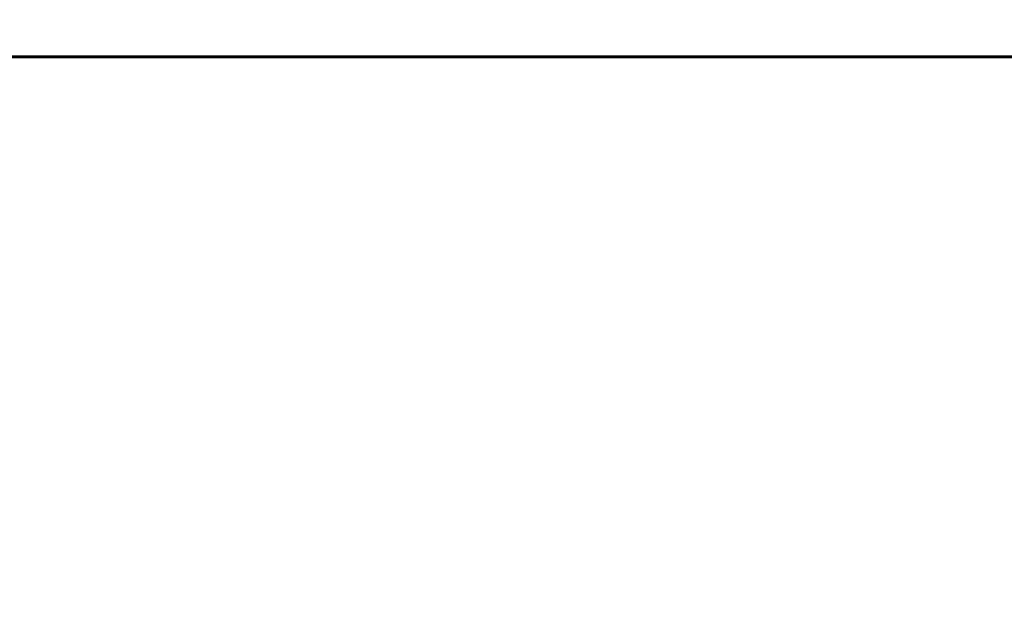
# Model space of a CAD drawing. Units: millimetres. Extents: x 10215 to 41079, y 4255 to 24075.
# Drawn here: x 31603 to 33614, y 13463 to 14699 of the extents above; entities that cross this region are included whole.
import ezdxf

# ---------------------------------------------------------------- set-up
doc = ezdxf.new("R2010")
doc.units = ezdxf.units.MM
doc.header["$LTSCALE"] = 150
doc.layers.add('Widoczne (ISO)', color=7, linetype='Continuous', lineweight=60)
doc.layers.add('Wymiar (ISO)', color=116, linetype='Continuous', lineweight=18)
doc.styles.add('Tekst etykiety (ISO)', font='tahoma.ttf')
doc.dimstyles.new('Domyślne (ISO)', dxfattribs={"dimscale": 150, "dimtxt": 3.5, "dimasz": 2.5, "dimexe": 3.175, "dimexo": 0, "dimgap": 0.762, "dimtad": 1, "dimtoh": 1, "dimdec": 0, "dimrnd": 1e-08, "dimzin": 0, "dimtxsty": 'Tekst etykiety (ISO)', "dimcen": 0.09, "dimdle": 10, "dimclrd": 256, "dimclre": 256, "dimclrt": 256, "dimadec": 0, "dimazin": 0, "dimtfac": 0.714286, "dimtdec": 0, "dimtmove": 0, "dimatfit": 3, "dimfxl": 0, "dimtolj": 1, "dimtzin": 0, "dimlwd": -1, "dimlwe": -1, "dimarcsym": 0})

# ---------------------------------------------------------------- blocks, each defined once
blk = doc.blocks.new('*D4')
at = {"layer": 'Defpoints', "color": 0}
for p in [(37636.2, 16136.2), (12487.7, 13622.8), (37636.2, 13122.8)]:
    blk.add_point(p, dxfattribs=at)
at = {"layer": 'Wymiar (ISO)'}
for p, q in [((12487.7, 13622.8), (12487.7, 16612.4)), ((37636.2, 13122.8), (37636.2, 16612.4)), ((12862.7, 16136.2), (37261.2, 16136.2))]:
    blk.add_line(p, q, dxfattribs=at)
for points in [[(12862.7, 16198.7), (12862.7, 16073.7), (12487.7, 16136.2)], [(37261.2, 16198.7), (37261.2, 16073.7), (37636.2, 16136.2)]]:
    blk.add_solid(points, dxfattribs=at)
at = {"layer": 'Wymiar (ISO)', "insert": (25061.9, 16797.3), "char_height": 525, "attachment_point": 2, "style": 'Tekst etykiety (ISO)'}
blk.add_mtext('\\A1;25149', dxfattribs=at)
blk = doc.blocks.new('81281_Sciezka-zdrowia-1')
at = {"layer": 'Widoczne (ISO)'}
blk.add_line((6018.4, 1999.9), (11178.7, 1999.9), dxfattribs=at)

msp = doc.modelspace()

# ---------------------------------------------------------------- block references
msp.add_blockref('81281_Sciezka-zdrowia-1', (24957.5, 12622.9))

# ---------------------------------------------------------------- dimensions: what is measured, and where the dimension line sits
at = {"layer": 'Wymiar (ISO)'}
dim = msp.add_linear_dim(base=(37636.211, 16136.1549), p1=(12487.6553, 13622.8127), p2=(37636.211, 13122.8127), dimstyle='Domyślne (ISO)', override={"dimtoh": 0, "dimdec": 0, "dimtp": 0, "dimtm": 0, "dimtdec": 0, "dimtofl": 0, "dimatfit": 1}, dxfattribs=at)
dim.commit()
dim.dimension.update_dxf_attribs({"geometry": '*D4', "text_midpoint": (25061.9332, 16136.1549), "dimtype": 160})

doc.saveas('drawing.dxf')
